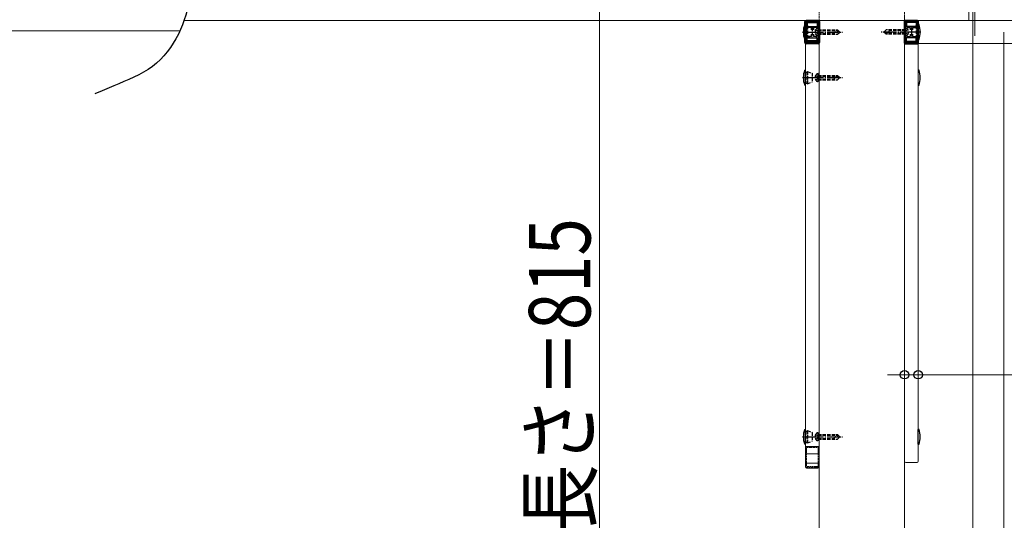
# Model space of a CAD drawing. Units: millimetres. Extents: x 0 to 10092, y 0 to 7128.
# Drawn here: x 6582 to 7446, y 1538 to 1977 of the extents above; entities that cross this region are included whole.
import ezdxf

# ---------------------------------------------------------------- set-up
doc = ezdxf.new("R2010")
doc.units = ezdxf.units.MM
for name, pattern in [('CENTER', [50.8, 31.75, -6.35, 6.35, -6.35]), ('YCENTER_1', [13, 10, -1, 1, -1]), ('YHIDDEN_1', [4, 3, -1])]:
    doc.linetypes.add(name, pattern=pattern)
for name, color, linetype, lineweight in [('YKK_11', 7, 'Continuous', 30), ('YKK_12', 2, 'Continuous', 13), ('YKK_13', 4, 'Continuous', 30), ('YKK_D', 6, 'Continuous', 13)]:
    doc.layers.add(name, color=color, linetype=linetype, lineweight=lineweight)
doc.styles.add('text-b', font='extslim2.shx', dxfattribs={"width": 0.8, "bigfont": 'extfont2.shx'})

msp = doc.modelspace()

# ---------------------------------------------------------------- linework, layer by layer
at = {"layer": 'YKK_11', "linetype": 'ByBlock', "lineweight": -2, "ltscale": 0.5}
for p, q in [((7271.09, 1975.2), (7271.09, 1966.65)), ((7271.99, 1957.1), (7271.99, 1975.3)), ((7271.99, 1975.3), (7282.19, 1975.3)), ((7282.09, 1976.2), (7272.09, 1976.2)), ((7282.19, 1975.3), (7282.19, 1957.1)), ((7283.09, 1966.65), (7283.09, 1975.2)), ((7358.09, 1966.65), (7358.09, 1975.2)), ((7369.19, 1975.3), (7358.99, 1975.3)), ((7358.99, 1975.3), (7358.99, 1957.1)), ((7359.09, 1976.2), (7369.09, 1976.2)), ((7369.19, 1957.1), (7369.19, 1975.3)), ((7370.09, 1975.2), (7370.09, 1966.65)), ((7271.09, 1966.65), (7271.29, 1966.45)), ((7271.29, 1965.95), (7271.09, 1965.75)), ((7271.09, 1965.75), (7271.09, 1957.2)), ((7271.29, 1966.45), (7271.29, 1965.95)), ((7282.89, 1966.45), (7283.09, 1966.65)), ((7282.89, 1965.95), (7282.89, 1966.45)), ((7283.09, 1965.75), (7282.89, 1965.95)), ((7283.09, 1957.2), (7283.09, 1965.75)), ((7358.29, 1966.45), (7358.09, 1966.65)), ((7358.09, 1965.75), (7358.29, 1965.95)), ((7358.09, 1957.2), (7358.09, 1965.75)), ((7358.29, 1965.95), (7358.29, 1966.45)), ((7370.09, 1966.65), (7369.89, 1966.45)), ((7369.89, 1966.45), (7369.89, 1965.95)), ((7369.89, 1965.95), (7370.09, 1965.75)), ((7370.09, 1965.75), (7370.09, 1957.2)), ((7277, 1957.1), (7271.99, 1957.1)), ((7272.09, 1956.2), (7276.84, 1956.2)), ((7276.84, 1956.2), (7282.09, 1956.2)), ((7282.19, 1957.1), (7277, 1957.1)), ((7358.99, 1957.1), (7364.17, 1957.1)), ((7364.34, 1956.2), (7359.09, 1956.2)), ((7364.17, 1957.1), (7369.19, 1957.1)), ((7369.09, 1956.2), (7364.34, 1956.2))]:
    msp.add_line(p, q, dxfattribs=at)
for centre, start, end in [((7272.09, 1975.2), 90.00001, 179.99999), ((7282.09, 1975.2), 359.99984, 89.99999), ((7359.09, 1975.2), 90.00001, 180.00016), ((7369.09, 1975.2), 0.00001, 89.99999), ((7272.09, 1957.2), 179.99972, 269.9997), ((7282.09, 1957.2), 270.00001, 359.99999), ((7359.09, 1957.2), 180.00001, 269.99999), ((7369.09, 1957.2), 270.0003, 0.00028)]:
    msp.add_arc(centre, 1, start, end, dxfattribs=at)
msp.add_open_spline([(6839.94, 2111.44), (6828.42, 2110.42), (6805.87, 2108.41), (6777.13, 2091.47), (6758.47, 2063.7), (6743.13, 2033.29), (6732.08, 1998.42), (6723.48, 1963.39), (6700.02, 1932.77), (6670.57, 1921.81), (6653.49, 1914.42), (6647.99, 1912.04)], degree=3, knots=[0, 0, 0, 0, 34.409187, 67.393923, 95.6781, 133.625306, 169.402275, 205.179244, 241.400664, 279.34787, 297.374165, 297.374165, 297.374165, 297.374165], dxfattribs=at)
at = {"layer": 'YKK_12', "linetype": 'CENTER'}
msp.add_line((7419.59, 2096.2), (7419.59, 1959.2), dxfattribs=at)
at = {"layer": 'YKK_12', "linetype": 'Continuous', "ltscale": 0.5}
for p, q in [((7414.59, 2051.2), (7414.59, 1976.2)), ((7414.59, 2051.2), (7414.59, 1976.2)), ((7414.59, 1976.2), (6725.96, 1976.2)), ((7283.09, 1976.2), (7283.09, 1181.2)), ((7358.09, 1181.2), (7358.09, 1976.2)), ((6722.45, 1967.2), (4122.45, 1967.2))]:
    msp.add_line(p, q, dxfattribs=at)
at = {"layer": 'YKK_12', "linetype": 'YHIDDEN_1', "ltscale": 0.5}
for p, q in [((7283.09, 1996.2), (7283.09, 1976.2)), ((7358.09, 1976.2), (7358.09, 1996.2))]:
    msp.add_line(p, q, dxfattribs=at)
at = {"layer": 'YKK_12', "lineweight": 13, "ltscale": 0.5}
for p, q in [((7271.09, 1957.39), (7271.09, 1957.59)), ((7282.09, 1958.26), (7272.09, 1958.26)), ((7283.09, 1957.39), (7283.09, 1957.33))]:
    msp.add_line(p, q, dxfattribs=at)
at = {"layer": 'YKK_12', "linetype": 'Continuous', "lineweight": 13, "ltscale": 0.5}
for p, q in [((7271.09, 1957.33), (7271.09, 1584.91)), ((7283.09, 1584.91), (7283.09, 1957.33)), ((7358.09, 1589.88), (7358.09, 1957.33)), ((7370.09, 1957.33), (7370.09, 1589.88)), ((7271.09, 1585.18), (7271.09, 1601.88)), ((7283.09, 1601.88), (7283.09, 1585.18))]:
    msp.add_line(p, q, dxfattribs=at)
at = {"layer": 'YKK_12', "linetype": 'YHIDDEN_1', "lineweight": 13, "ltscale": 0.5}
for p, q in [((7271.99, 1585.04), (7271.99, 1601.93)), ((7271.99, 1601.93), (7282.19, 1601.93)), ((7272.09, 1602.81), (7282.09, 1602.81)), ((7282.19, 1585.04), (7282.19, 1601.93)), ((7271.09, 1585.05), (7271.09, 1585.18)), ((7271.09, 1585.01), (7271.09, 1585.05)), ((7271.09, 1584.91), (7271.09, 1584.78)), ((7271.09, 1584.75), (7271.09, 1584.78)), ((7282.19, 1585.04), (7271.99, 1585.04)), ((7272.09, 1584.25), (7282.09, 1584.25)), ((7283.09, 1585.18), (7283.09, 1585.05)), ((7283.09, 1585.01), (7283.09, 1585.05)), ((7283.09, 1584.78), (7283.09, 1584.91)), ((7283.09, 1584.75), (7283.09, 1584.78))]:
    msp.add_line(p, q, dxfattribs=at)
at = {"layer": 'YKK_12', "lineweight": 13, "ltscale": 0.5}
for points in [[(7271.09, 1957.33), (7271.11, 1957.51), (7271.16, 1957.68), (7271.26, 1957.84), (7271.38, 1957.98), (7271.53, 1958.1), (7271.71, 1958.19), (7271.89, 1958.24), (7272.09, 1958.26)], [(7282.09, 1958.26), (7282.26, 1958.24), (7282.43, 1958.2), (7282.59, 1958.13), (7282.73, 1958.04), (7282.85, 1957.92), (7282.95, 1957.79), (7283.03, 1957.65), (7283.07, 1957.49), (7283.09, 1957.33)]]:
    msp.add_spline(points, degree=3, dxfattribs=at)
at = {"layer": 'YKK_12', "linetype": 'YHIDDEN_1', "lineweight": 13, "ltscale": 0.5}
for points in [[(7271.09, 1601.88), (7271.11, 1602.06), (7271.16, 1602.24), (7271.26, 1602.4), (7271.38, 1602.54), (7271.53, 1602.65), (7271.71, 1602.74), (7271.89, 1602.79), (7272.09, 1602.81)], [(7282.09, 1602.81), (7282.28, 1602.79), (7282.47, 1602.74), (7282.64, 1602.65), (7282.8, 1602.54), (7282.92, 1602.4), (7283.01, 1602.24), (7283.07, 1602.06), (7283.09, 1601.88)], [(7272.09, 1584.25), (7271.89, 1584.27), (7271.71, 1584.32), (7271.53, 1584.4), (7271.38, 1584.52), (7271.26, 1584.66), (7271.16, 1584.82), (7271.11, 1584.99), (7271.09, 1585.18)], [(7282.09, 1584.25), (7282.28, 1584.27), (7282.47, 1584.32), (7282.64, 1584.4), (7282.8, 1584.52), (7282.92, 1584.66), (7283.01, 1584.82), (7283.07, 1584.99), (7283.09, 1585.18)]]:
    msp.add_spline(points, degree=3, dxfattribs=at)
at = {"layer": 'YKK_13'}
for p, q in [((7270.37, 1972.7), (7271.09, 1972.7)), ((7271.09, 1959.7), (7271.09, 1972.7)), ((7370.8, 1972.7), (7370.09, 1972.7)), ((7370.09, 1959.7), (7370.09, 1972.7)), ((7271.09, 1959.7), (7270.37, 1959.7)), ((7370.09, 1959.7), (7370.8, 1959.7)), ((7270.37, 1932.7), (7271.09, 1932.7)), ((7271.09, 1919.7), (7271.09, 1932.7)), ((7370.8, 1932.7), (7370.09, 1932.7)), ((7271.09, 1919.7), (7270.37, 1919.7)), ((7370.09, 1919.7), (7370.8, 1919.7)), ((7270.37, 1617.71), (7271.09, 1617.71)), ((7271.09, 1604.71), (7271.09, 1617.71)), ((7370.8, 1617.7), (7370.09, 1617.7)), ((7370.09, 1604.7), (7370.09, 1617.7)), ((7271.09, 1604.71), (7270.37, 1604.71)), ((7370.09, 1604.7), (7370.8, 1604.7))]:
    msp.add_line(p, q, dxfattribs=at)
at = {"layer": 'YKK_13', "linetype": 'Continuous', "ltscale": 0.5}
for p, q in [((7270.74, 1957), (7270.74, 1975.4)), ((7271.74, 1976.4), (7282.44, 1976.4)), ((7272.09, 1974.6), (7272.09, 1971.2)), ((7272.09, 1971.2), (7282.09, 1971.2)), ((7272.76, 1974.43), (7272.23, 1974.95)), ((7272.59, 1975.1), (7281.59, 1975.1)), ((7272.76, 1974.43), (7281.42, 1974.43)), ((7272.76, 1974.43), (7272.76, 1971.2)), ((7273.59, 1971.2), (7273.59, 1970.2)), ((7276.09, 1970.2), (7273.59, 1970.2)), ((7276.09, 1970.2), (7276.09, 1968.2)), ((7280.59, 1970.2), (7278.09, 1970.2)), ((7278.09, 1970.2), (7278.09, 1968.2)), ((7280.59, 1971.2), (7280.59, 1970.2)), ((7281.42, 1974.43), (7281.94, 1974.95)), ((7281.42, 1974.43), (7281.42, 1971.2)), ((7282.09, 1974.6), (7282.09, 1971.2)), ((7283.44, 1975.4), (7283.44, 1957)), ((7357.74, 1975.4), (7357.74, 1957)), ((7369.44, 1976.4), (7358.74, 1976.4)), ((7359.09, 1974.6), (7359.09, 1971.2)), ((7369.09, 1971.2), (7359.09, 1971.2)), ((7359.76, 1974.43), (7359.23, 1974.95)), ((7368.59, 1975.1), (7359.59, 1975.1)), ((7368.42, 1974.43), (7359.76, 1974.43)), ((7359.76, 1974.43), (7359.76, 1971.2)), ((7360.59, 1971.2), (7360.59, 1970.2)), ((7360.59, 1970.2), (7363.09, 1970.2)), ((7363.09, 1970.2), (7363.09, 1968.2)), ((7365.09, 1970.2), (7365.09, 1968.2)), ((7365.09, 1970.2), (7367.59, 1970.2)), ((7367.59, 1971.2), (7367.59, 1970.2)), ((7368.42, 1974.43), (7368.94, 1974.95)), ((7368.42, 1974.43), (7368.42, 1971.2)), ((7369.09, 1974.6), (7369.09, 1971.2)), ((7370.44, 1957), (7370.44, 1975.4)), ((7272.09, 1957.8), (7272.09, 1961.2)), ((7272.09, 1961.2), (7282.09, 1961.2)), ((7272.76, 1957.97), (7272.76, 1961.2)), ((7273.59, 1962.2), (7273.59, 1961.2)), ((7276.09, 1962.2), (7273.59, 1962.2)), ((7276.09, 1964.2), (7276.09, 1962.2)), ((7278.09, 1964.2), (7278.09, 1962.2)), ((7280.59, 1962.2), (7278.09, 1962.2)), ((7280.59, 1962.2), (7280.59, 1961.2)), ((7281.42, 1957.97), (7281.42, 1961.2)), ((7282.09, 1957.8), (7282.09, 1961.2)), ((7369.09, 1961.2), (7359.09, 1961.2)), ((7359.09, 1957.8), (7359.09, 1961.2)), ((7359.76, 1957.97), (7359.76, 1961.2)), ((7360.59, 1962.2), (7363.09, 1962.2)), ((7360.59, 1962.2), (7360.59, 1961.2)), ((7363.09, 1964.2), (7363.09, 1962.2)), ((7365.09, 1964.2), (7365.09, 1962.2)), ((7365.09, 1962.2), (7367.59, 1962.2)), ((7367.59, 1962.2), (7367.59, 1961.2)), ((7368.42, 1957.97), (7368.42, 1961.2)), ((7369.09, 1957.8), (7369.09, 1961.2)), ((7282.44, 1956), (7271.74, 1956)), ((7272.76, 1957.97), (7272.23, 1957.45)), ((7272.59, 1957.3), (7281.59, 1957.3)), ((7272.76, 1957.97), (7281.42, 1957.97)), ((7281.42, 1957.97), (7281.94, 1957.45)), ((7358.74, 1956), (7369.44, 1956)), ((7359.76, 1957.97), (7359.23, 1957.45)), ((7368.59, 1957.3), (7359.59, 1957.3)), ((7368.42, 1957.97), (7359.76, 1957.97)), ((7368.42, 1957.97), (7368.94, 1957.45))]:
    msp.add_line(p, q, dxfattribs=at)
at = {"layer": 'YKK_13', "linetype": 'YHIDDEN_1'}
for p, q in [((7271.09, 1971.1), (7272.39, 1971.1)), ((7272.39, 1971.1), (7272.89, 1971.6)), ((7272.39, 1971.1), (7272.39, 1961.3)), ((7272.89, 1971.6), (7276.99, 1970.1)), ((7272.89, 1971.6), (7272.89, 1960.8)), ((7276.99, 1970.1), (7276.99, 1962.29)), ((7282.19, 1969.7), (7281.67, 1969.56)), ((7282.19, 1962.7), (7282.19, 1969.7)), ((7358.99, 1969.7), (7358.99, 1962.7)), ((7358.99, 1969.7), (7359.5, 1969.56)), ((7368.29, 1971.6), (7364.19, 1970.1)), ((7364.19, 1970.1), (7364.19, 1962.29)), ((7368.79, 1971.1), (7368.29, 1971.6)), ((7368.29, 1971.6), (7368.29, 1960.8)), ((7370.09, 1971.1), (7368.79, 1971.1)), ((7368.79, 1971.1), (7368.79, 1961.3)), ((7271.09, 1961.3), (7272.39, 1961.3)), ((7272.39, 1961.3), (7272.89, 1960.8)), ((7272.89, 1960.8), (7276.99, 1962.29)), ((7280.09, 1968.2), (7281.84, 1967.35)), ((7280.09, 1964.2), (7281.84, 1965.05)), ((7282.19, 1962.7), (7281.67, 1962.84)), ((7281.84, 1967.35), (7282.45, 1966.2)), ((7281.84, 1965.05), (7282.45, 1966.2)), ((7282.19, 1968.2), (7299.19, 1968.2)), ((7282.19, 1967.6), (7298.79, 1967.6)), ((7282.19, 1964.8), (7296.39, 1964.8)), ((7282.19, 1964.2), (7299.19, 1964.2)), ((7296.39, 1964.8), (7296.39, 1964.2)), ((7298.19, 1968.2), (7300.19, 1966.2)), ((7299.19, 1968.2), (7301.19, 1966.2)), ((7299.19, 1964.2), (7301.19, 1966.2)), ((7341.99, 1968.2), (7339.99, 1966.2)), ((7341.99, 1964.2), (7339.99, 1966.2)), ((7342.99, 1964.2), (7340.99, 1966.2)), ((7358.99, 1968.2), (7341.99, 1968.2)), ((7358.99, 1964.2), (7341.99, 1964.2)), ((7358.99, 1964.8), (7342.39, 1964.8)), ((7344.79, 1967.6), (7344.79, 1968.2)), ((7358.99, 1967.6), (7344.79, 1967.6)), ((7359.34, 1967.35), (7358.73, 1966.2)), ((7359.34, 1965.05), (7358.73, 1966.2)), ((7358.99, 1962.7), (7359.5, 1962.84)), ((7361.08, 1968.2), (7359.34, 1967.35)), ((7361.08, 1964.2), (7359.34, 1965.05)), ((7368.29, 1960.8), (7364.19, 1962.29)), ((7368.79, 1961.3), (7368.29, 1960.8)), ((7370.09, 1961.3), (7368.79, 1961.3)), ((7271.09, 1931.1), (7272.39, 1931.1)), ((7272.39, 1931.1), (7272.89, 1931.6)), ((7272.39, 1931.1), (7272.39, 1921.3)), ((7272.89, 1931.6), (7276.99, 1930.1)), ((7272.89, 1931.6), (7272.89, 1920.8)), ((7276.99, 1930.1), (7276.99, 1922.29)), ((7280.09, 1928.2), (7281.84, 1927.35)), ((7282.19, 1929.7), (7281.67, 1929.56)), ((7281.84, 1927.35), (7282.45, 1926.2)), ((7281.84, 1925.05), (7282.45, 1926.2)), ((7282.19, 1922.7), (7282.19, 1929.7)), ((7282.19, 1928.2), (7299.19, 1928.2)), ((7282.19, 1927.6), (7298.79, 1927.6)), ((7298.19, 1928.2), (7300.19, 1926.2)), ((7299.19, 1928.2), (7301.19, 1926.2)), ((7299.19, 1924.2), (7301.19, 1926.2)), ((7271.09, 1921.3), (7272.39, 1921.3)), ((7272.39, 1921.3), (7272.89, 1920.8)), ((7272.89, 1920.8), (7276.99, 1922.29)), ((7280.09, 1924.2), (7281.84, 1925.05)), ((7282.19, 1922.7), (7281.67, 1922.84)), ((7282.19, 1924.8), (7296.39, 1924.8)), ((7282.19, 1924.2), (7299.19, 1924.2)), ((7296.39, 1924.8), (7296.39, 1924.2)), ((7271.09, 1616.11), (7272.39, 1616.11)), ((7272.39, 1616.11), (7272.89, 1616.61)), ((7272.39, 1616.11), (7272.39, 1606.31)), ((7272.89, 1616.61), (7276.99, 1615.12)), ((7272.89, 1616.61), (7272.89, 1605.81)), ((7276.99, 1615.12), (7276.99, 1607.3)), ((7272.89, 1605.81), (7276.99, 1607.3)), ((7280.09, 1609.22), (7281.84, 1610.07)), ((7280.1, 1613.22), (7281.84, 1612.37)), ((7282.19, 1607.72), (7281.67, 1607.85)), ((7282.19, 1614.72), (7281.68, 1614.58)), ((7281.84, 1612.37), (7282.45, 1611.22)), ((7281.84, 1610.07), (7282.45, 1611.22)), ((7282.19, 1607.72), (7282.19, 1614.72)), ((7282.19, 1613.22), (7299.19, 1613.2)), ((7282.19, 1612.62), (7298.79, 1612.6)), ((7282.19, 1609.82), (7296.39, 1609.81)), ((7282.19, 1609.22), (7299.19, 1609.2)), ((7296.39, 1609.81), (7296.39, 1609.21)), ((7298.19, 1613.2), (7300.19, 1611.2)), ((7299.19, 1613.2), (7301.19, 1611.2)), ((7299.19, 1609.2), (7301.19, 1611.2)), ((7271.09, 1606.31), (7272.39, 1606.31)), ((7272.39, 1606.31), (7272.89, 1605.81))]:
    msp.add_line(p, q, dxfattribs=at)
at = {"layer": 'YKK_13', "linetype": 'YCENTER_1'}
for p, q in [((7268.68, 1966.2), (7277.53, 1966.2)), ((7277.09, 1966.2), (7303.69, 1966.2)), ((7364.09, 1966.2), (7337.49, 1966.2)), ((7372.5, 1966.2), (7363.65, 1966.2)), ((7268.68, 1926.2), (7277.53, 1926.2)), ((7277.09, 1926.2), (7303.69, 1926.2)), ((7268.68, 1611.21), (7277.53, 1611.21)), ((7277.09, 1611.22), (7303.69, 1611.2))]:
    msp.add_line(p, q, dxfattribs=at)
at = {"layer": 'YKK_13', "linetype": 'YHIDDEN_1', "lineweight": 13, "ltscale": 0.5}
for p, q in [((7271.09, 1957.56), (7271.09, 1957.76)), ((7283.09, 1957.33), (7283.09, 1957.76))]:
    msp.add_line(p, q, dxfattribs=at)
at = {"layer": 'YKK_13', "lineweight": 13, "ltscale": 0.5}
for p, q in [((7272.09, 1958.76), (7282.09, 1958.76)), ((7282.09, 1602.73), (7272.09, 1602.73)), ((7282.09, 1596.42), (7272.09, 1596.42)), ((7282.09, 1588.06), (7272.09, 1588.06)), ((7282.09, 1583.75), (7272.09, 1583.75)), ((7359.09, 1588.72), (7369.09, 1588.72))]:
    msp.add_line(p, q, dxfattribs=at)
at = {"layer": 'YKK_13'}
for centre, start, end in [((7289.29, 1966.2), 161.03443, 198.96557), ((7351.89, 1966.2), 341.03443, 18.96557), ((7289.29, 1926.2), 161.03443, 198.96557), ((7351.89, 1926.2), 341.03443, 18.96557), ((7289.29, 1611.21), 161.03443, 198.96557), ((7351.89, 1611.2), 341.03443, 18.96557)]:
    msp.add_arc(centre, 20, start, end, dxfattribs=at)
at = {"layer": 'YKK_13', "linetype": 'Continuous', "ltscale": 0.5}
for centre, radius, start, end in [((7271.74, 1975.4), 1, 90, 180), ((7272.59, 1974.6), 0.5, 90, 180), ((7281.59, 1974.6), 0.5, 0, 90), ((7282.44, 1975.4), 1, 0, 90), ((7358.74, 1975.4), 1, 90, 180), ((7359.59, 1974.6), 0.5, 90, 180), ((7368.59, 1974.6), 0.5, 0, 90), ((7369.44, 1975.4), 1, 0, 90), ((7271.74, 1957), 1, 180, 270), ((7272.59, 1957.8), 0.5, 180, 270), ((7281.59, 1957.8), 0.5, 270, 0), ((7282.44, 1957), 1, 270, 0), ((7358.74, 1957), 1, 180, 270), ((7359.59, 1957.8), 0.5, 180, 270), ((7368.59, 1957.8), 0.5, 270, 0), ((7369.44, 1957), 1, 270, 0)]:
    msp.add_arc(centre, radius, start, end, dxfattribs=at)
at = {"layer": 'YKK_13', "linetype": 'YHIDDEN_1'}
for centre, radius, start, end in [((7282.27, 1967.34), 2.3, 105, 143.11591), ((7358.91, 1967.34), 2.3, 36.88409, 75), ((7283.79, 1966.2), 4.2, 143.11591, 216.88409), ((7282.27, 1965.06), 2.3, 216.88409, 255), ((7297.72, 1964.87), 1.33, 90, 182.86598), ((7343.46, 1967.53), 1.33, 270, 2.86598), ((7358.91, 1965.06), 2.3, 285, 323.11591), ((7357.39, 1966.2), 4.2, 323.11591, 36.88409), ((7283.79, 1926.2), 4.2, 143.11591, 216.88409), ((7282.27, 1927.34), 2.3, 105, 143.11591), ((7297.72, 1924.87), 1.33, 90, 182.86598), ((7282.27, 1925.06), 2.3, 216.88409, 255), ((7283.79, 1611.21), 4.2, 143.0772, 216.84538), ((7282.27, 1612.36), 2.3, 104.96129, 143.0772), ((7282.27, 1610.07), 2.3, 216.84538, 254.96129), ((7297.72, 1609.87), 1.33, 89.96129, 182.82727)]:
    msp.add_arc(centre, radius, start, end, dxfattribs=at)
at = {"layer": 'YKK_13', "lineweight": 13, "ltscale": 0.5}
for centre, start, end in [((7272.09, 1957.76), 90, 180), ((7282.09, 1957.76), 0, 90), ((7359.09, 1589.72), 180, 270), ((7369.09, 1589.72), 270, 0), ((7272.09, 1584.75), 180, 270), ((7282.09, 1584.75), 270, 0)]:
    msp.add_arc(centre, 1, start, end, dxfattribs=at)
for points in [[(7271.09, 1601.8), (7271.11, 1601.99), (7271.16, 1602.16), (7271.26, 1602.32), (7271.38, 1602.46), (7271.53, 1602.58), (7271.71, 1602.66), (7271.89, 1602.72), (7272.09, 1602.73)], [(7282.09, 1602.73), (7282.28, 1602.72), (7282.47, 1602.66), (7282.64, 1602.58), (7282.8, 1602.46), (7282.92, 1602.32), (7283.01, 1602.16), (7283.07, 1601.99), (7283.09, 1601.8)], [(7272.09, 1596.42), (7271.89, 1596.43), (7271.71, 1596.44), (7271.53, 1596.46), (7271.38, 1596.49), (7271.26, 1596.53), (7271.16, 1596.57), (7271.11, 1596.62), (7271.09, 1596.67)], [(7283.09, 1596.67), (7283.07, 1596.62), (7283.01, 1596.57), (7282.92, 1596.53), (7282.8, 1596.49), (7282.64, 1596.46), (7282.47, 1596.44), (7282.28, 1596.43), (7282.09, 1596.42)], [(7272.09, 1588.06), (7271.91, 1588.07), (7271.75, 1588.09), (7271.59, 1588.13), (7271.45, 1588.18), (7271.32, 1588.24), (7271.22, 1588.31), (7271.15, 1588.39), (7271.1, 1588.47), (7271.09, 1588.56)], [(7283.09, 1588.56), (7283.07, 1588.46), (7283.01, 1588.37), (7282.92, 1588.28), (7282.8, 1588.21), (7282.64, 1588.15), (7282.47, 1588.1), (7282.28, 1588.07), (7282.09, 1588.06)]]:
    msp.add_spline(points, degree=3, dxfattribs=at)
at = {"layer": 'YKK_D'}
for p, q in [((7418.09, 2068.2), (7418.09, 970.2)), ((7418.09, 2068.2), (7418.09, 970.2)), ((7090.59, 1181.2), (7090.59, 1996.2)), ((7370.09, 1976.2), (7551.59, 1976.2)), ((7445.09, 1966.2), (7445.09, 970.2)), ((7370.09, 1956.2), (7551.59, 1956.2)), ((7358.09, 1741.13), (7358.09, 1664.66)), ((7370.09, 1743.99), (7370.09, 1664.66)), ((7358.09, 1665.66), (7343.09, 1665.66)), ((7358.09, 1665.66), (7370.09, 1665.66)), ((7370.09, 1665.66), (7516.33, 1665.66))]:
    msp.add_line(p, q, dxfattribs=at)
at = {"layer": 'YKK_D', "linetype": 'ByBlock', "lineweight": -2}
for centre in [(7358.09, 1665.66), (7370.09, 1665.66)]:
    msp.add_circle(centre, 3.75, dxfattribs=at)

# ---------------------------------------------------------------- texts
at = {"layer": 'YKK_D', "style": 'text-b', "width": 0.8}
msp.add_text('束柱長さ＝815', height=54, rotation=90, dxfattribs=at).set_placement((7082.59, 1410.14))

doc.saveas('drawing.dxf')
